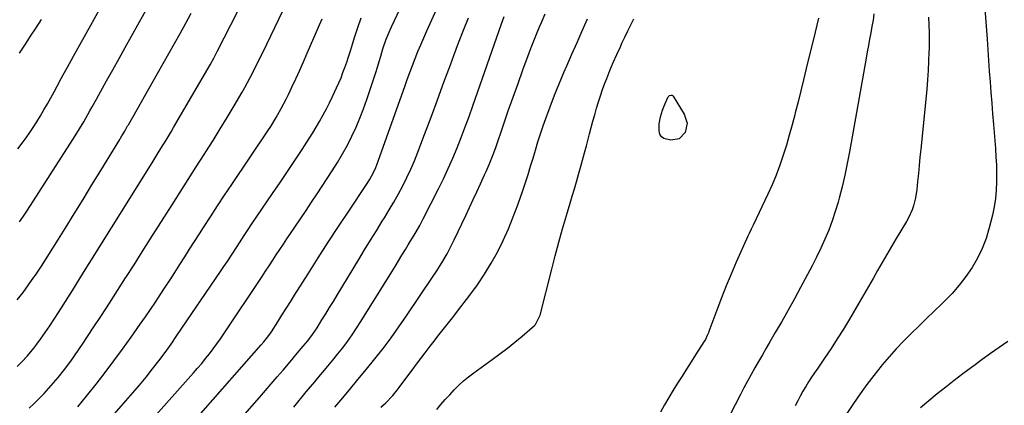
# Model space of a CAD drawing. Units: inches. Extents: x 1825431 to 1830819, y 442185 to 447517.
# Drawn here: x 1825780 to 1826244, y 446435 to 446616 of the extents above; entities that cross this region are included whole.
import ezdxf

# ---------------------------------------------------------------- set-up
doc = ezdxf.new("R2010")
doc.units = ezdxf.units.IN
doc.header["$MEASUREMENT"] = 0
doc.layers.add('7', color=7, linetype='Continuous')
doc.layers.add('8', color=7, linetype='Continuous')

msp = doc.modelspace()

# ---------------------------------------------------------------- linework, layer by layer
at = {"layer": '7', "color": 18}
for points in [[(1825778.33, 446453, 2064), (1825780.4, 446455.07, 2064), (1825783.24, 446458.08, 2064), (1825786.26, 446461.68, 2064), (1825787.68, 446463.56, 2064), (1825789.37, 446465.9, 2064), (1825791.56, 446469, 2064), (1825793.72, 446472.13, 2064), (1825795.81, 446475.3, 2064), (1825797.86, 446478.5, 2064), (1825804.38, 446488.87, 2064), (1825809.66, 446497.28, 2064), (1825814.93, 446505.7, 2064), (1825820.19, 446514.11, 2064), (1825825.45, 446522.53, 2064), (1825842.4, 446549.7, 2064), (1825844.86, 446553.66, 2064), (1825846.08, 446555.64, 2064), (1825848.52, 446559.61, 2064), (1825850.91, 446563.61, 2064), (1825852.09, 446565.62, 2064), (1825869.3, 446595.15, 2064), (1825871.02, 446598.22, 2064), (1825872.66, 446601.34, 2064), (1825901.65, 446658.23, 2064)], [(1825841.28, 446427.28, 2072), (1825861.5, 446449.99, 2072), (1825863.43, 446452.19, 2072), (1825865.32, 446454.42, 2072), (1825867.17, 446456.69, 2072), (1825868.99, 446458.98, 2072), (1825870.76, 446461.3, 2072), (1825872.49, 446463.66, 2072), (1825874.17, 446466.05, 2072), (1825875.82, 446468.46, 2072), (1825893.76, 446495.41, 2072), (1825895.45, 446497.95, 2072), (1825897.13, 446500.49, 2072), (1825898.8, 446503.04, 2072), (1825900.47, 446505.59, 2072), (1825902.15, 446508.13, 2072), (1825903.83, 446510.67, 2072), (1825905.53, 446513.2, 2072), (1825907.24, 446515.72, 2072), (1825909.17, 446518.55, 2072), (1825911.84, 446522.48, 2072), (1825914.5, 446526.43, 2072), (1825917.14, 446530.39, 2072), (1825919.76, 446534.36, 2072), (1825926.83, 446545.11, 2072), (1825929.34, 446549.09, 2072), (1825931.74, 446553.13, 2072), (1825933.97, 446557.26, 2072), (1825936.11, 446561.44, 2072), (1825938.07, 446565.71, 2072), (1825939.93, 446570.03, 2072), (1825941.61, 446574.41, 2072), (1825943.18, 446578.84, 2072), (1825946.58, 446589.05, 2072), (1825947.4, 446591.55, 2072), (1825948.2, 446594.07, 2072), (1825948.97, 446596.59, 2072), (1825949.72, 446599.12, 2072), (1825950.77, 446602.67, 2072), (1825952.33, 446607.14, 2072), (1825954.16, 446611.51, 2072), (1825954.82, 446612.95, 2072), (1825971.01, 446647.34, 2072)], [(1825784.05, 446433.4, 2066), (1825786.46, 446435.63, 2066), (1825788.82, 446437.91, 2066), (1825791.1, 446440.27, 2066), (1825792.2, 446441.48, 2066), (1825793.28, 446442.72, 2066), (1825797.65, 446447.89, 2066), (1825800.72, 446451.65, 2066), (1825803.63, 446455.54, 2066), (1825805.04, 446457.51, 2066), (1825807.8, 446461.51, 2066), (1825809.16, 446463.53, 2066), (1825814.23, 446471.17, 2066), (1825818.09, 446477.03, 2066), (1825821.92, 446482.9, 2066), (1825825.72, 446488.8, 2066), (1825829.5, 446494.71, 2066), (1825829.64, 446494.92, 2066), (1825833.46, 446500.95, 2066), (1825837.29, 446506.98, 2066), (1825841.12, 446513.01, 2066), (1825844.94, 446519.04, 2066), (1825851.34, 446529.14, 2066), (1825855.12, 446535.1, 2066), (1825858.92, 446541.05, 2066), (1825862.73, 446546.99, 2066), (1825866.55, 446552.93, 2066), (1825867.32, 446554.13, 2066), (1825870.72, 446559.49, 2066), (1825874.08, 446564.88, 2066), (1825877.36, 446570.31, 2066), (1825880.59, 446575.77, 2066), (1825884.33, 446582.17, 2066), (1825885.64, 446584.46, 2066), (1825886.93, 446586.77, 2066), (1825888.18, 446589.09, 2066), (1825889.4, 446591.43, 2066), (1825890.6, 446593.78, 2066), (1825891.78, 446596.14, 2066), (1825892.95, 446598.51, 2066), (1825894.09, 446600.89, 2066), (1825911.06, 446636.37, 2066)], [(1825847.81, 446411.45, 2074), (1825893.41, 446463.15, 2074), (1825894.68, 446464.63, 2074), (1825896.49, 446466.93, 2074), (1825898.16, 446469.33, 2074), (1825901.15, 446473.96, 2074), (1825903.16, 446477.1, 2074), (1825905.17, 446480.25, 2074), (1825907.16, 446483.4, 2074), (1825909.14, 446486.56, 2074), (1825915.45, 446496.66, 2074), (1825920.16, 446504.11, 2074), (1825924.92, 446511.53, 2074), (1825929.76, 446518.9, 2074), (1825934.65, 446526.23, 2074), (1825943.04, 446538.66, 2074), (1825944.45, 446540.89, 2074), (1825946.33, 446544.37, 2074), (1825947.38, 446546.78, 2074), (1825947.85, 446548.02, 2074), (1825960.99, 446584.87, 2074), (1825962.19, 446588.18, 2074), (1825963.41, 446591.49, 2074), (1825964.66, 446594.78, 2074), (1825965.92, 446598.06, 2074), (1825967.23, 446601.33, 2074), (1825968.57, 446604.59, 2074), (1825969.96, 446607.82, 2074), (1825971.38, 446611.04, 2074), (1825981.74, 446634.06, 2074)], [(1826233.8, 446629.74, 2078), (1826235.4, 446607.23, 2078), (1826235.76, 446602.19, 2078), (1826236.12, 446597.15, 2078), (1826236.49, 446592.1, 2078), (1826236.86, 446587.06, 2078), (1826237.24, 446582.02, 2078), (1826237.63, 446576.99, 2078), (1826238.03, 446571.95, 2078), (1826238.44, 446566.91, 2078), (1826239.37, 446555.67, 2078), (1826239.64, 446551.73, 2078), (1826239.83, 446547.79, 2078), (1826239.92, 446543.85, 2078), (1826239.93, 446539.91, 2078), (1826239.75, 446535.98, 2078), (1826239.39, 446532.07, 2078), (1826238.76, 446528.2, 2078), (1826237.94, 446524.35, 2078), (1826236.42, 446518.24, 2078), (1826234.94, 446513.34, 2078), (1826233.15, 446508.58, 2078), (1826230.9, 446504.01, 2078), (1826228.34, 446499.58, 2078), (1826225.42, 446495.36, 2078), (1826222.31, 446491.29, 2078), (1826218.93, 446487.45, 2078), (1826215.37, 446483.75, 2078), (1826214.13, 446482.55, 2078), (1826210.51, 446479.04, 2078), (1826206.9, 446475.54, 2078), (1826203.28, 446472.04, 2078), (1826199.66, 446468.54, 2078), (1826196.1, 446464.98, 2078), (1826192.63, 446461.34, 2078), (1826189.28, 446457.59, 2078), (1826186.02, 446453.75, 2078), (1826185.48, 446453.09, 2078), (1826182.08, 446448.82, 2078), (1826178.77, 446444.49, 2078), (1826175.58, 446440.07, 2078), (1826172.47, 446435.58, 2078), (1826166.49, 446426.67, 2078)], [(1825778.42, 446484.36, 2062), (1825781.15, 446487.84, 2062), (1825783.77, 446491.41, 2062), (1825786.3, 446495.04, 2062), (1825786.98, 446496.04, 2062), (1825789.77, 446500.24, 2062), (1825792.53, 446504.45, 2062), (1825795.23, 446508.7, 2062), (1825797.9, 446512.97, 2062), (1825801.03, 446518.05, 2062), (1825805.23, 446524.88, 2062), (1825809.43, 446531.72, 2062), (1825813.63, 446538.55, 2062), (1825817.82, 446545.39, 2062), (1825826.75, 446559.98, 2062), (1825827.09, 446560.54, 2062), (1825827.76, 446561.66, 2062), (1825829.08, 446563.92, 2062), (1825829.76, 446565.11, 2062), (1825830.43, 446566.29, 2062), (1825830.77, 446566.88, 2062), (1825844.56, 446590.98, 2062), (1825847.25, 446595.7, 2062), (1825849.92, 446600.43, 2062), (1825852.57, 446605.17, 2062), (1825855.2, 446609.92, 2062), (1825857.8, 446614.68, 2062), (1825860.39, 446619.45, 2062)], [(1825778.66, 446555.46, 2058), (1825781.14, 446558.75, 2058), (1825782.15, 446560.12, 2058), (1825784.03, 446562.79, 2058), (1825785.87, 446565.5, 2058), (1825787.63, 446568.25, 2058), (1825789.35, 446571.04, 2058), (1825791.01, 446573.86, 2058), (1825792.64, 446576.7, 2058), (1825794.24, 446579.55, 2058), (1825795.82, 446582.42, 2058), (1825797.24, 446585.05, 2058), (1825799.16, 446588.6, 2058), (1825800.11, 446590.37, 2058), (1825802.03, 446593.92, 2058), (1825803.97, 446597.45, 2058), (1825804.94, 446599.22, 2058), (1825813.07, 446613.85, 2058), (1825818.11, 446622.93, 2058)], [(1826182.14, 446619.13, 2082), (1826181.7, 446616.13, 2082), (1826181.19, 446613.13, 2082), (1826180.64, 446610.15, 2082), (1826180.06, 446607.17, 2082), (1826179.5, 446604.19, 2082), (1826178.95, 446601.2, 2082), (1826178.41, 446598.21, 2082), (1826170.58, 446554.14, 2082), (1826169.53, 446548.63, 2082), (1826168.39, 446543.15, 2082), (1826167.1, 446537.69, 2082), (1826165.72, 446532.26, 2082), (1826165.22, 446530.4, 2082), (1826163.91, 446525.95, 2082), (1826162.47, 446521.55, 2082), (1826160.83, 446517.22, 2082), (1826159.05, 446512.93, 2082), (1826157.12, 446508.71, 2082), (1826155.13, 446504.52, 2082), (1826153.03, 446500.38, 2082), (1826150.86, 446496.27, 2082), (1826147.54, 446490.17, 2082), (1826144.62, 446484.85, 2082), (1826141.67, 446479.55, 2082), (1826138.67, 446474.27, 2082), (1826135.64, 446469, 2082), (1826133.13, 446464.67, 2082), (1826131.34, 446461.58, 2082), (1826129.56, 446458.49, 2082), (1826127.79, 446455.39, 2082), (1826126.02, 446452.29, 2082), (1826124.28, 446449.18, 2082), (1826122.56, 446446.06, 2082), (1826120.88, 446442.91, 2082), (1826119.22, 446439.76, 2082), (1826097.25, 446397.25, 2082)], [(1825779.51, 446600.59, 2056), (1825781.05, 446602.95, 2056), (1825782.6, 446605.3, 2056), (1825784.72, 446608.52, 2056), (1825787.3, 446612.5, 2056), (1825789.82, 446616.51, 2056)], [(1825806.93, 446433.99, 2068), (1825808.99, 446436.48, 2068), (1825811.01, 446438.99, 2068), (1825815.56, 446444.71, 2068), (1825819.79, 446450.14, 2068), (1825823.96, 446455.61, 2068), (1825828.04, 446461.16, 2068), (1825832.05, 446466.75, 2068), (1825836.41, 446472.95, 2068), (1825838.81, 446476.38, 2068), (1825841.18, 446479.83, 2068), (1825843.52, 446483.31, 2068), (1825845.84, 446486.79, 2068), (1825848.13, 446490.3, 2068), (1825850.41, 446493.81, 2068), (1825852.68, 446497.33, 2068), (1825855.04, 446501.03, 2068), (1825857.34, 446504.65, 2068), (1825859.65, 446508.27, 2068), (1825861.96, 446511.88, 2068), (1825864.28, 446515.49, 2068), (1825866.19, 446518.46, 2068), (1825869.48, 446523.54, 2068), (1825872.79, 446528.61, 2068), (1825876.13, 446533.66, 2068), (1825879.49, 446538.69, 2068), (1825896.49, 446564.01, 2068), (1825897.84, 446566.06, 2068), (1825900.43, 446570.23, 2068), (1825902.86, 446574.5, 2068), (1825905.13, 446578.85, 2068), (1825906.2, 446581.05, 2068), (1825907.87, 446584.56, 2068), (1825909.73, 446588.54, 2068), (1825911.56, 446592.54, 2068), (1825913.34, 446596.55, 2068), (1825915.1, 446600.58, 2068), (1825920.8, 446613.88, 2068), (1825922.06, 446616.83, 2068)], [(1825854.54, 446395.28, 2076), (1825892.56, 446438.46, 2076), (1825895.36, 446441.65, 2076), (1825898.14, 446444.85, 2076), (1825900.91, 446448.07, 2076), (1825903.67, 446451.3, 2076), (1825907.82, 446456.19, 2076), (1825908.49, 446456.98, 2076), (1825910.46, 446459.37, 2076), (1825913.1, 446462.55, 2076), (1825915.28, 446465.16, 2076), (1825917.6, 446468.11, 2076), (1825919.7, 446471.21, 2076), (1825921.99, 446474.91, 2076), (1825923.79, 446477.83, 2076), (1825925.59, 446480.76, 2076), (1825927.37, 446483.69, 2076), (1825929.15, 446486.62, 2076), (1825939.33, 446503.45, 2076), (1825942.07, 446507.97, 2076), (1825944.84, 446512.47, 2076), (1825947.63, 446516.96, 2076), (1825950.44, 446521.43, 2076), (1825951.44, 446523.01, 2076), (1825953.72, 446526.72, 2076), (1825955.93, 446530.46, 2076), (1825958.05, 446534.26, 2076), (1825960.1, 446538.09, 2076), (1825962.03, 446541.99, 2076), (1825963.87, 446545.93, 2076), (1825965.57, 446549.93, 2076), (1825967.17, 446553.97, 2076), (1825970.32, 446562.34, 2076), (1825973.39, 446570.51, 2076), (1825976.44, 446578.68, 2076), (1825979.48, 446586.86, 2076), (1825982.51, 446595.04, 2076), (1825984.15, 446599.49, 2076), (1825986.39, 446605.43, 2076), (1825988.7, 446611.35, 2076), (1825991.1, 446617.22, 2076)], [(1825908.73, 446433.84, 2078), (1825910.7, 446436.23, 2078), (1825912.66, 446438.63, 2078), (1825914.62, 446441.03, 2078), (1825916.59, 446443.42, 2078), (1825918.57, 446445.8, 2078), (1825920.57, 446448.16, 2078), (1825922.32, 446450.23, 2078), (1825924.73, 446453.1, 2078), (1825927.12, 446455.99, 2078), (1825929.47, 446458.91, 2078), (1825931.8, 446461.85, 2078), (1825934.07, 446464.84, 2078), (1825936.27, 446467.88, 2078), (1825938.36, 446470.98, 2078), (1825940.39, 446474.14, 2078), (1825954.86, 446497.52, 2078), (1825956.48, 446500.16, 2078), (1825958.1, 446502.79, 2078), (1825959.71, 446505.43, 2078), (1825961.32, 446508.08, 2078), (1825962.69, 446510.35, 2078), (1825963.6, 446511.86, 2078), (1825965.43, 446514.89, 2078), (1825966.33, 446516.41, 2078), (1825968.1, 446519.48, 2078), (1825969.76, 446522.6, 2078), (1825976.95, 446536.7, 2078), (1825979.3, 446541.44, 2078), (1825981.55, 446546.23, 2078), (1825983.66, 446551.08, 2078), (1825985.69, 446555.97, 2078), (1825987.62, 446560.9, 2078), (1825989.5, 446565.84, 2078), (1825991.32, 446570.82, 2078), (1825993.1, 446575.8, 2078), (1826006.58, 446614.48, 2078), (1826007.82, 446617.9, 2078)], [(1825949.68, 446433.8, 2082), (1825952.09, 446435.89, 2082), (1825955.43, 446439.32, 2082), (1825957.47, 446441.77, 2082), (1825958.44, 446443.03, 2082), (1825962.53, 446448.6, 2082), (1825964.56, 446451.33, 2082), (1825966.59, 446454.07, 2082), (1825968.63, 446456.79, 2082), (1825970.69, 446459.51, 2082), (1825973.01, 446462.55, 2082), (1825974.83, 446464.92, 2082), (1825976.68, 446467.27, 2082), (1825978.53, 446469.62, 2082), (1825980.39, 446471.96, 2082), (1825982.24, 446474.31, 2082), (1825984.08, 446476.67, 2082), (1825985.91, 446479.03, 2082), (1825991.7, 446486.56, 2082), (1825995.27, 446491.45, 2082), (1825998.65, 446496.45, 2082), (1826001.77, 446501.63, 2082), (1826004.7, 446506.92, 2082), (1826007.38, 446512.35, 2082), (1826009.89, 446517.85, 2082), (1826012.17, 446523.46, 2082), (1826014.28, 446529.13, 2082), (1826016.64, 446535.92, 2082), (1826017.92, 446539.7, 2082), (1826019.16, 446543.49, 2082), (1826020.34, 446547.3, 2082), (1826021.48, 446551.13, 2082), (1826022.62, 446554.95, 2082), (1826023.8, 446558.76, 2082), (1826025.03, 446562.56, 2082), (1826026.31, 446566.34, 2082), (1826027.51, 446569.83, 2082), (1826029.48, 446575.32, 2082), (1826031.54, 446580.77, 2082), (1826033.73, 446586.18, 2082), (1826036, 446591.55, 2082), (1826037.33, 446594.59, 2082), (1826039.77, 446600.12, 2082), (1826042.22, 446605.66, 2082), (1826044.7, 446611.18, 2082), (1826047.18, 446616.69, 2082)], [(1825976.08, 446432.76, 2084), (1825978.09, 446435.1, 2084), (1825980.13, 446437.42, 2084), (1825982.21, 446439.71, 2084), (1825984.31, 446441.98, 2084), (1825986.49, 446444.16, 2084), (1825988.75, 446446.25, 2084), (1825991.12, 446448.2, 2084), (1825993.58, 446450.07, 2084), (1826002.22, 446456.27, 2084), (1826005.84, 446458.94, 2084), (1826009.41, 446461.67, 2084), (1826012.91, 446464.48, 2084), (1826016.37, 446467.36, 2084), (1826022.11, 446472.27, 2084), (1826022.62, 446472.77, 2084), (1826024.82, 446477.22, 2084), (1826030.27, 446498.82, 2084), (1826031.91, 446505.16, 2084), (1826033.61, 446511.49, 2084), (1826035.39, 446517.8, 2084), (1826037.23, 446524.1, 2084), (1826038.97, 446529.92, 2084), (1826039.97, 446533.29, 2084), (1826040.97, 446536.67, 2084), (1826041.96, 446540.04, 2084), (1826042.94, 446543.41, 2084), (1826043.91, 446546.79, 2084), (1826044.85, 446550.18, 2084), (1826045.77, 446553.57, 2084), (1826046.66, 446556.97, 2084), (1826048.1, 446562.56, 2084), (1826048.89, 446565.58, 2084), (1826049.7, 446568.59, 2084), (1826050.52, 446571.6, 2084), (1826051.36, 446574.61, 2084), (1826052.25, 446577.59, 2084), (1826053.2, 446580.56, 2084), (1826054.24, 446583.5, 2084), (1826055.34, 446586.42, 2084), (1826056.2, 446588.61, 2084), (1826057.73, 446592.4, 2084), (1826059.3, 446596.18, 2084), (1826060.94, 446599.93, 2084), (1826062.63, 446603.65, 2084), (1826063.39, 446605.3, 2084), (1826064.75, 446608.18, 2084), (1826066.13, 446611.05, 2084), (1826067.55, 446613.89, 2084), (1826069, 446616.73, 2084)], [(1826155.95, 446617.01, 2084), (1826155.26, 446613.76, 2084), (1826154.5, 446610.52, 2084), (1826150.26, 446593.3, 2084), (1826148.97, 446588.08, 2084), (1826147.67, 446582.85, 2084), (1826146.36, 446577.63, 2084), (1826145.04, 446572.41, 2084), (1826144.83, 446571.59, 2084), (1826143.57, 446566.8, 2084), (1826142.25, 446562.02, 2084), (1826140.85, 446557.26, 2084), (1826139.39, 446552.52, 2084), (1826137.8, 446547.82, 2084), (1826136.08, 446543.18, 2084), (1826134.16, 446538.62, 2084), (1826132.11, 446534.1, 2084), (1826125.14, 446519.54, 2084), (1826124.83, 446518.9, 2084), (1826124.2, 446517.62, 2084), (1826123.26, 446515.7, 2084), (1826122.66, 446514.4, 2084), (1826117.22, 446502.15, 2084), (1826114.81, 446496.56, 2084), (1826112.47, 446490.94, 2084), (1826110.24, 446485.27, 2084), (1826108.08, 446479.58, 2084), (1826104.35, 446469.41, 2084), (1826104.11, 446468.78, 2084), (1826103.59, 446467.53, 2084), (1826102.69, 446465.71, 2084), (1826102, 446464.55, 2084), (1826098.07, 446458.44, 2084), (1826095.93, 446455.12, 2084), (1826093.8, 446451.8, 2084), (1826091.68, 446448.47, 2084), (1826089.56, 446445.14, 2084), (1826087.49, 446441.79, 2084), (1826085.45, 446438.41, 2084), (1826083.49, 446434.99, 2084), (1826081.58, 446431.54, 2084)], [(1826094.03, 446567.65, 2086), (1826093.22, 446563.29, 2086), (1826090.41, 446560.3, 2086), (1826086.37, 446559.59, 2086), (1826083.11, 446560.42, 2086), (1826081.99, 446561.22, 2086), (1826081.3, 446562.41, 2086), (1826080.89, 446564, 2086), (1826080.98, 446567.3, 2086), (1826081.58, 446570.55, 2086), (1826082.56, 446573.73, 2086), (1826083.77, 446576.83, 2086), (1826085.22, 446580, 2086), (1826085.83, 446580.57, 2086), (1826086.62, 446580.8, 2086), (1826086.98, 446580.75, 2086), (1826087.29, 446580.55, 2086), (1826087.56, 446580.27, 2086), (1826092.7, 446571.88, 2086), (1826094.03, 446567.65, 2086)], [(1826245.15, 446464.72, 2076), (1826241.11, 446461.95, 2076), (1826237.1, 446459.13, 2076), (1826233.13, 446456.26, 2076), (1826229.19, 446453.35, 2076), (1826228.17, 446452.58, 2076), (1826224.07, 446449.5, 2076), (1826219.99, 446446.4, 2076), (1826215.93, 446443.28, 2076), (1826211.88, 446440.15, 2076), (1826207.93, 446436.9, 2076), (1826204.12, 446433.51, 2076)]]:
    msp.add_polyline3d(points, dxfattribs=at)
at = {"layer": '8', "color": 18}
for points in [[(1825779.47, 446521.13, 2060), (1825781.36, 446523.85, 2060), (1825783.2, 446526.61, 2060), (1825804.63, 446559.96, 2060), (1825805.68, 446561.61, 2060), (1825807.73, 446564.95, 2060), (1825809.73, 446568.32, 2060), (1825810.71, 446570.02, 2060), (1825812.64, 446573.43, 2060), (1825813.7, 446575.32, 2060), (1825815.69, 446578.87, 2060), (1825816.68, 446580.64, 2060), (1825820.55, 446587.57, 2060), (1825823.47, 446592.81, 2060), (1825826.4, 446598.05, 2060), (1825829.32, 446603.29, 2060), (1825832.24, 446608.53, 2060), (1825853.21, 446646.19, 2060)], [(1825928.15, 446433.91, 2080), (1825930.89, 446437.15, 2080), (1825934.95, 446441.97, 2080), (1825938.98, 446446.81, 2080), (1825942.97, 446451.68, 2080), (1825946.93, 446456.58, 2080), (1825950.81, 446461.54, 2080), (1825954.6, 446466.57, 2080), (1825958.26, 446471.68, 2080), (1825961.84, 446476.86, 2080), (1825974.43, 446495.58, 2080), (1825975.8, 446497.65, 2080), (1825978.43, 446501.83, 2080), (1825980.93, 446506.1, 2080), (1825982.11, 446508.27, 2080), (1825984.33, 446512.69, 2080), (1825989.77, 446524.2, 2080), (1825991.52, 446527.89, 2080), (1825993.25, 446531.6, 2080), (1825994.98, 446535.3, 2080), (1825996.7, 446539.02, 2080), (1825998.65, 446543.27, 2080), (1825999.37, 446544.86, 2080), (1826000.77, 446548.07, 2080), (1826002.1, 446551.3, 2080), (1826002.73, 446552.93, 2080), (1826003.92, 446556.22, 2080), (1826007.58, 446566.89, 2080), (1826009.82, 446573.37, 2080), (1826012.09, 446579.83, 2080), (1826014.4, 446586.29, 2080), (1826016.73, 446592.73, 2080), (1826019.68, 446600.82, 2080), (1826020.57, 446603.21, 2080), (1826021.48, 446605.59, 2080), (1826022.43, 446607.95, 2080), (1826023.4, 446610.31, 2080), (1826024.51, 446612.93, 2080), (1826025.41, 446615, 2080), (1826027.26, 446619.11, 2080)], [(1825823.08, 446429.51, 2070), (1825829.64, 446436.84, 2070), (1825832.85, 446440.52, 2070), (1825836.02, 446444.23, 2070), (1825839.11, 446448, 2070), (1825842.16, 446451.82, 2070), (1825845.12, 446455.69, 2070), (1825848.04, 446459.61, 2070), (1825850.88, 446463.57, 2070), (1825853.68, 446467.58, 2070), (1825874.26, 446497.72, 2070), (1825875.83, 446500.04, 2070), (1825877.37, 446502.37, 2070), (1825879.65, 446505.89, 2070), (1825881.99, 446509.56, 2070), (1825884.2, 446512.97, 2070), (1825885.31, 446514.67, 2070), (1825887.56, 446518.05, 2070), (1825888.7, 446519.73, 2070), (1825898.74, 446534.43, 2070), (1825902.25, 446539.6, 2070), (1825905.74, 446544.78, 2070), (1825909.19, 446549.99, 2070), (1825912.62, 446555.21, 2070), (1825916.01, 446560.42, 2070), (1825917.69, 446563.07, 2070), (1825919.33, 446565.75, 2070), (1825920.9, 446568.47, 2070), (1825922.61, 446571.55, 2070), (1825924.12, 446574.4, 2070), (1825925.59, 446577.27, 2070), (1825927.01, 446580.17, 2070), (1825928.92, 446584.22, 2070), (1825929.98, 446586.6, 2070), (1825930.99, 446589, 2070), (1825931.92, 446591.42, 2070), (1825932.81, 446593.87, 2070), (1825933.66, 446596.34, 2070), (1825934.48, 446598.81, 2070), (1825935.29, 446601.29, 2070), (1825936.08, 446603.77, 2070), (1825937.4, 446608.02, 2070), (1825938.92, 446612.61, 2070), (1825940.53, 446617.16, 2070)], [(1826207.8, 446617.62, 2080), (1826207.97, 446613.88, 2080), (1826208.08, 446610.14, 2080), (1826208.1, 446606.4, 2080), (1826208.07, 446602.65, 2080), (1826208.05, 446601.26, 2080), (1826207.91, 446596.82, 2080), (1826207.7, 446592.39, 2080), (1826207.39, 446587.97, 2080), (1826207, 446583.54, 2080), (1826204.19, 446555.39, 2080), (1826203.81, 446551.56, 2080), (1826203.43, 446547.74, 2080), (1826203.05, 446543.92, 2080), (1826202.67, 446540.09, 2080), (1826202.32, 446536.44, 2080), (1826201.72, 446532.49, 2080), (1826200.72, 446528.61, 2080), (1826200.06, 446526.72, 2080), (1826198.42, 446523.08, 2080), (1826197.45, 446521.33, 2080), (1826192.62, 446513.29, 2080), (1826190.4, 446509.55, 2080), (1826188.19, 446505.79, 2080), (1826186.02, 446502.02, 2080), (1826183.87, 446498.23, 2080), (1826181.73, 446494.44, 2080), (1826179.57, 446490.66, 2080), (1826177.39, 446486.89, 2080), (1826175.19, 446483.13, 2080), (1826170.55, 446475.25, 2080), (1826167.74, 446470.59, 2080), (1826164.87, 446465.98, 2080), (1826161.9, 446461.43, 2080), (1826158.86, 446456.92, 2080), (1826155.63, 446452.24, 2080), (1826154.18, 446450.09, 2080), (1826152.75, 446447.93, 2080), (1826151.35, 446445.75, 2080), (1826149.97, 446443.56, 2080), (1826148.65, 446441.33, 2080), (1826147.37, 446439.08, 2080), (1826146.18, 446436.78, 2080), (1826145.04, 446434.46, 2080)]]:
    msp.add_polyline3d(points, dxfattribs=at)

doc.saveas('drawing.dxf')
